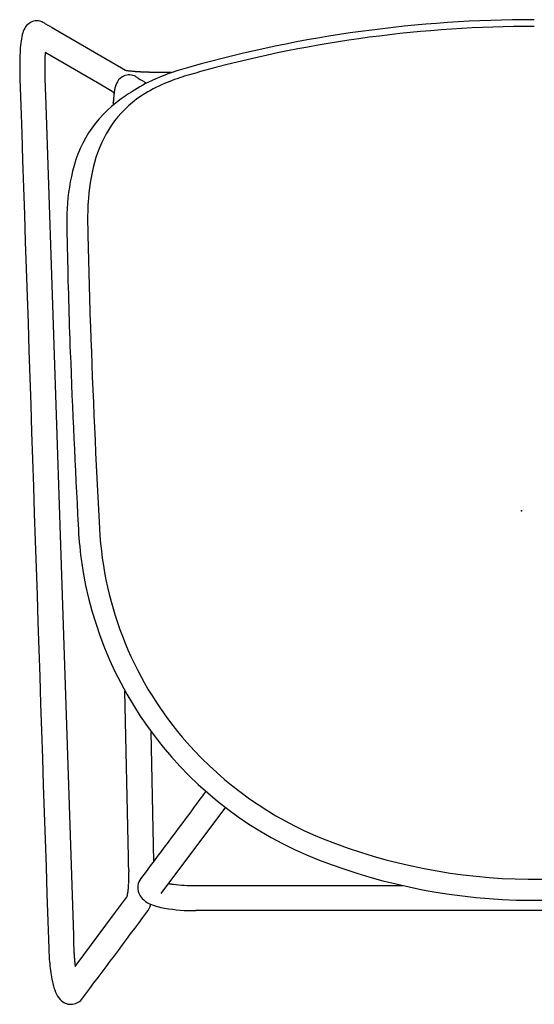
# Model space of a CAD drawing. Units: inches. Extents: x -841 to 712, y -293 to 452.
# Drawn here: x -370 to -360, y 272 to 291 of the extents above; entities that cross this region are included whole.
import ezdxf

# ---------------------------------------------------------------- set-up
doc = ezdxf.new("R2010")
doc.units = ezdxf.units.IN
doc.header["$MEASUREMENT"] = 0
doc.layers.add('SEAT', color=5, linetype='Continuous')

# ---------------------------------------------------------------- blocks, each defined once
blk = doc.blocks.new('3AAS38H01_0P')
at = {"layer": 'SEAT'}
for p, q in [((7.669, 8.985), (-8.018, 8.465)), ((8.002, 8.996), (7.669, 8.985)), ((8.025, 8.997), (8.002, 8.996)), ((8.143, 9.001), (8.025, 8.997)), ((8.059, 7.966), (8.659, 8.997)), ((8.18, 9.002), (8.143, 9.001)), ((8.188, 9.002), (8.18, 9.002)), ((8.195, 9.002), (8.188, 9.002)), ((8.202, 9.003), (8.195, 9.002)), ((8.225, 9.003), (8.218, 9.003)), ((8.218, 9.003), (8.218, 9.003)), ((8.225, 9.003), (8.225, 9.003)), ((8.232, 9.004), (8.232, 9.004)), ((8.24, 9.004), (8.239, 9.004)), ((8.239, 9.004), (8.239, 9.004)), ((8.248, 9.004), (8.247, 9.004)), ((8.247, 9.004), (8.247, 9.004)), ((8.255, 9.004), (8.254, 9.004)), ((8.254, 9.004), (8.254, 9.004)), ((8.27, 9.004), (8.27, 9.004)), ((8.292, 9.005), (8.291, 9.005)), ((8.291, 9.005), (8.291, 9.005)), ((8.307, 9.005), (8.306, 9.005)), ((8.306, 9.005), (8.306, 9.005)), ((8.321, 9.005), (8.321, 9.005)), ((8.321, 9.005), (8.321, 9.005)), ((8.328, 9.005), (8.328, 9.005)), ((8.35, 9.006), (8.35, 9.006)), ((8.443, 9.005), (8.443, 9.005)), ((8.458, 9.005), (8.458, 9.005)), ((8.465, 9.005), (8.464, 9.005)), ((8.464, 9.005), (8.464, 9.005)), ((8.471, 9.005), (8.471, 9.005)), ((8.499, 9.004), (8.499, 9.004)), ((8.527, 9.004), (8.526, 9.004)), ((8.526, 9.004), (8.526, 9.004)), ((8.553, 9.003), (8.552, 9.003)), ((8.552, 9.003), (8.552, 9.003)), ((8.56, 9.003), (8.559, 9.003)), ((8.559, 9.003), (8.559, 9.003)), ((8.566, 9.003), (8.566, 9.003)), ((8.566, 9.003), (8.566, 9.003)), ((8.573, 9.002), (8.572, 9.002)), ((8.572, 9.002), (8.572, 9.002)), ((8.579, 9.002), (8.579, 9.002)), ((8.579, 9.002), (8.579, 9.002)), ((8.585, 9.002), (8.585, 9.002)), ((8.592, 9.001), (8.591, 9.001)), ((8.591, 9.001), (8.591, 9.001)), ((8.653, 8.998), (8.653, 8.998)), ((8.659, 8.998), (8.659, 8.998)), ((9.208, 9.001), (9.13, 8.867)), ((9.213, 9.01), (9.213, 9.01)), ((9.224, 9.03), (9.224, 9.03)), ((9.224, 9.029), (9.224, 9.029)), ((9.224, 9.029), (9.224, 9.029)), ((9.224, 9.029), (9.224, 9.029)), ((9.225, 9.032), (9.225, 9.032)), ((9.225, 9.032), (9.225, 9.032)), ((9.225, 9.031), (9.225, 9.031)), ((9.226, 9.033), (9.226, 9.033)), ((9.226, 9.033), (9.226, 9.033)), ((9.227, 9.035), (9.227, 9.035)), ((9.227, 9.035), (9.227, 9.035)), ((9.227, 9.034), (9.227, 9.034)), ((9.227, 9.034), (9.227, 9.034)), ((9.228, 9.036), (9.228, 9.036)), ((9.228, 9.036), (9.228, 9.036)), ((9.23, 9.04), (9.23, 9.04)), ((9.23, 9.04), (9.23, 9.04)), ((9.232, 9.045), (9.232, 9.045)), ((9.232, 9.045), (9.232, 9.045)), ((9.238, 9.058), (9.238, 9.058)), ((9.24, 9.062), (9.24, 9.062)), ((9.091, 8.801), (8.324, 7.482)), ((9.13, 8.867), (9.091, 8.801)), ((-8.601, 8.43), (-8.553, 8.395)), ((-8.589, 8.432), (-8.589, 8.432)), ((-8.582, 8.433), (-8.584, 8.433)), ((-8.584, 8.433), (-8.584, 8.433)), ((-8.575, 8.434), (-8.577, 8.433)), ((-8.577, 8.433), (-8.577, 8.433)), ((-8.569, 8.434), (-8.57, 8.434)), ((-8.57, 8.434), (-8.57, 8.434)), ((-8.563, 8.435), (-8.563, 8.435)), ((-8.553, 8.395), (-7.653, 7.723)), ((-8.548, 8.437), (-8.55, 8.436)), ((-8.55, 8.436), (-8.55, 8.436)), ((-8.542, 8.437), (-8.543, 8.437)), ((-8.543, 8.437), (-8.543, 8.437)), ((-8.535, 8.438), (-8.535, 8.438)), ((-8.528, 8.439), (-8.53, 8.439)), ((-8.53, 8.439), (-8.53, 8.439)), ((-8.521, 8.44), (-8.523, 8.439)), ((-8.523, 8.439), (-8.523, 8.439)), ((-8.514, 8.44), (-8.514, 8.44)), ((-8.507, 8.441), (-8.509, 8.441)), ((-8.509, 8.441), (-8.509, 8.441)), ((-8.5, 8.442), (-8.502, 8.441)), ((-8.502, 8.441), (-8.502, 8.441)), ((-8.486, 8.443), (-8.486, 8.443)), ((-8.458, 8.445), (-8.46, 8.445)), ((-8.46, 8.445), (-8.46, 8.445)), ((-8.451, 8.446), (-8.452, 8.446)), ((-8.452, 8.446), (-8.452, 8.446)), ((-8.422, 8.448), (-8.424, 8.448)), ((-8.424, 8.448), (-8.424, 8.448)), ((-8.415, 8.449), (-8.416, 8.449)), ((-8.416, 8.449), (-8.416, 8.449)), ((-8.407, 8.449), (-8.409, 8.449)), ((-8.409, 8.449), (-8.409, 8.449)), ((-8.386, 8.451), (-8.386, 8.451)), ((-8.378, 8.451), (-8.38, 8.451)), ((-8.38, 8.451), (-8.38, 8.451)), ((-8.364, 8.452), (-8.364, 8.452)), ((-8.356, 8.453), (-8.358, 8.453)), ((-8.358, 8.453), (-8.358, 8.453)), ((-8.342, 8.453), (-8.342, 8.453)), ((-8.32, 8.455), (-8.321, 8.455)), ((-8.321, 8.455), (-8.321, 8.455)), ((-8.314, 8.455), (-8.314, 8.455)), ((-8.297, 8.456), (-8.299, 8.456)), ((-8.299, 8.456), (-8.299, 8.456)), ((-8.283, 8.456), (-8.283, 8.456)), ((-8.196, 8.459), (-8.264, 8.457)), ((-8.264, 8.457), (-8.264, 8.457)), ((-8.174, 8.46), (-8.196, 8.459)), ((-8.018, 8.465), (-8.174, 8.46)), ((7.924, 7.734), (8.059, 7.966)), ((-7.653, 7.723), (-7.301, 7.46)), ((7.667, 7.713), (7.668, 7.713)), ((7.668, 7.713), (7.668, 7.713)), ((7.704, 7.711), (7.704, 7.711)), ((7.716, 7.711), (7.719, 7.711)), ((7.719, 7.711), (7.719, 7.711)), ((7.742, 7.709), (7.745, 7.709)), ((7.745, 7.709), (7.745, 7.709)), ((7.754, 7.709), (7.754, 7.709)), ((7.762, 7.708), (7.762, 7.708)), ((7.773, 7.708), (7.773, 7.708)), ((7.776, 7.707), (7.776, 7.707)), ((7.779, 7.707), (7.779, 7.707)), ((7.781, 7.707), (7.781, 7.707)), ((7.798, 7.706), (7.798, 7.706)), ((7.8, 7.706), (7.8, 7.706)), ((7.803, 7.705), (7.803, 7.705)), ((7.806, 7.705), (7.806, 7.705)), ((7.808, 7.705), (7.808, 7.705)), ((7.819, 7.704), (7.819, 7.704)), ((7.821, 7.704), (7.821, 7.704)), ((7.829, 7.703), (7.829, 7.703)), ((7.832, 7.703), (7.832, 7.703)), ((7.834, 7.703), (7.834, 7.703)), ((7.837, 7.702), (7.837, 7.702)), ((7.842, 7.702), (7.842, 7.702)), ((7.845, 7.702), (7.845, 7.702)), ((7.847, 7.701), (7.847, 7.701)), ((7.86, 7.7), (7.86, 7.7)), ((7.879, 7.698), (7.879, 7.698)), ((7.886, 7.697), (7.886, 7.697)), ((7.889, 7.697), (7.889, 7.697)), ((7.898, 7.695), (7.898, 7.695)), ((7.9, 7.695), (7.9, 7.695)), ((7.902, 7.695), (7.902, 7.695)), ((7.902, 7.695), (7.902, 7.695)), ((7.903, 7.697), (7.903, 7.697)), ((7.903, 7.697), (7.903, 7.697)), ((7.904, 7.7), (7.904, 7.7)), ((7.904, 7.699), (7.904, 7.699)), ((7.905, 7.7), (7.905, 7.7)), ((7.905, 7.694), (7.905, 7.694)), ((7.907, 7.704), (7.907, 7.705)), ((7.907, 7.705), (7.907, 7.705)), ((7.909, 7.694), (7.909, 7.694)), ((7.911, 7.712), (7.912, 7.714)), ((7.912, 7.714), (7.918, 7.724)), ((7.918, 7.724), (7.919, 7.725)), ((7.919, 7.725), (7.923, 7.733)), ((7.921, 7.692), (7.921, 7.692)), ((7.923, 7.733), (7.924, 7.734)), ((7.925, 7.691), (7.925, 7.691)), ((7.927, 7.691), (7.927, 7.691)), ((7.93, 7.691), (7.93, 7.691)), ((7.94, 7.689), (7.94, 7.689)), ((7.949, 7.687), (7.949, 7.687)), ((7.952, 7.687), (7.952, 7.687)), ((7.96, 7.685), (7.96, 7.685)), ((7.975, 7.682), (7.975, 7.682)), ((7.983, 7.68), (7.983, 7.68)), ((7.999, 7.676), (7.999, 7.676)), ((8.002, 7.676), (8.002, 7.676)), ((8.014, 7.672), (8.014, 7.672)), ((8.024, 7.669), (8.024, 7.669)), ((8.026, 7.669), (8.026, 7.669)), ((-7.301, 7.46), (-7.301, 7.46)), ((-7.297, 7.455), (-7.297, 7.455)), ((-7.296, 7.455), (-7.296, 7.455)), ((-7.296, 7.455), (-7.296, 7.455)), ((-7.295, 7.454), (-7.295, 7.454)), ((-7.295, 7.454), (-7.295, 7.454)), ((-7.295, 7.454), (-7.295, 7.454)), ((-7.295, 7.454), (-7.295, 7.454)), ((-7.294, 7.454), (-7.294, 7.454)), ((-7.294, 7.454), (-7.294, 7.454)), ((-7.293, 7.453), (-7.293, 7.453)), ((-7.293, 7.453), (-7.293, 7.453)), ((-7.292, 7.453), (-7.292, 7.453)), ((-7.292, 7.453), (-7.292, 7.453)), ((-7.292, 7.453), (-7.292, 7.453)), ((-7.291, 7.453), (-7.291, 7.453)), ((-7.291, 7.453), (-7.291, 7.453)), ((-7.289, 7.452), (-7.289, 7.452)), ((-7.288, 7.452), (-7.288, 7.452)), ((-7.288, 7.452), (-7.288, 7.452)), ((-7.287, 7.451), (-7.287, 7.451)), ((-7.287, 7.451), (-7.287, 7.451)), ((-7.284, 7.451), (-7.284, 7.451)), ((-7.283, 7.45), (-7.283, 7.45)), ((-7.28, 7.449), (-7.28, 7.449)), ((-7.278, 7.449), (-7.278, 7.449)), ((-7.273, 7.447), (-7.273, 7.447)), ((-7.273, 7.447), (-7.273, 7.447)), ((-7.269, 7.446), (-7.269, 7.446)), ((-7.269, 7.446), (-7.269, 7.446)), ((-7.266, 7.446), (-7.266, 7.446)), ((-7.266, 7.446), (-7.266, 7.446)), ((-7.263, 7.445), (-7.263, 7.445)), ((-7.26, 7.444), (-7.26, 7.444)), ((-7.26, 7.444), (-7.26, 7.444)), ((-7.257, 7.444), (-7.257, 7.444)), ((-7.254, 7.443), (-7.254, 7.443)), ((-7.254, 7.443), (-7.254, 7.443)), ((-7.252, 7.443), (-7.252, 7.443)), ((-7.252, 7.443), (-7.252, 7.443)), ((-7.247, 7.442), (-7.247, 7.442)), ((-7.247, 7.442), (-7.247, 7.442)), ((-7.244, 7.441), (-7.244, 7.441)), ((-7.24, 7.44), (-7.24, 7.44)), ((-7.24, 7.44), (-7.24, 7.44)), ((-7.236, 7.44), (-7.236, 7.44)), ((-7.236, 7.44), (-7.236, 7.44)), ((-6.539, 7.425), (-3.405, 7.49)), ((8.317, 7.44), (8.317, 7.439)), ((8.317, 7.439), (8.317, 7.439)), ((8.318, 7.447), (8.318, 7.447)), ((8.318, 7.446), (8.318, 7.446)), ((8.318, 7.444), (8.318, 7.444)), ((8.318, 7.443), (8.318, 7.443)), ((8.319, 7.453), (8.319, 7.453)), ((8.319, 7.452), (8.319, 7.452)), ((8.319, 7.45), (8.319, 7.45)), ((8.319, 7.449), (8.319, 7.449)), ((8.32, 7.461), (8.32, 7.461)), ((8.32, 7.459), (8.32, 7.459)), ((8.32, 7.458), (8.32, 7.458)), ((8.32, 7.456), (8.32, 7.456)), ((8.32, 7.455), (8.32, 7.455)), ((8.321, 7.467), (8.321, 7.467)), ((8.321, 7.466), (8.321, 7.466)), ((8.321, 7.464), (8.321, 7.464)), ((8.321, 7.464), (8.321, 7.464)), ((8.321, 7.462), (8.321, 7.462)), ((8.322, 7.472), (8.322, 7.472)), ((8.322, 7.471), (8.322, 7.471)), ((8.322, 7.47), (8.322, 7.47)), ((8.322, 7.469), (8.322, 7.469)), ((8.323, 7.478), (8.323, 7.478)), ((8.323, 7.478), (8.323, 7.478)), ((8.323, 7.476), (8.323, 7.476)), ((8.323, 7.476), (8.323, 7.476)), ((8.323, 7.474), (8.323, 7.474)), ((8.323, 7.473), (8.323, 7.473)), ((8.324, 7.483), (8.324, 7.483)), ((8.324, 7.483), (8.324, 7.483)), ((8.324, 7.482), (8.324, 7.482)), ((8.324, 7.48), (8.324, 7.48)), ((8.324, 7.48), (8.324, 7.48)), ((8.325, 7.488), (8.325, 7.488)), ((8.325, 7.488), (8.325, 7.488)), ((8.325, 7.487), (8.325, 7.487)), ((8.325, 7.486), (8.325, 7.486)), ((8.325, 7.485), (8.325, 7.485)), ((8.326, 7.493), (8.326, 7.493)), ((8.326, 7.492), (8.326, 7.492)), ((8.326, 7.492), (8.326, 7.492)), ((8.326, 7.492), (8.326, 7.492)), ((8.326, 7.491), (8.326, 7.491)), ((8.326, 7.491), (8.326, 7.491)), ((8.326, 7.491), (8.326, 7.491)), ((8.326, 7.491), (8.326, 7.491)), ((8.326, 7.49), (8.326, 7.49)), ((8.326, 7.49), (8.326, 7.49)), ((8.326, 7.49), (8.326, 7.49)), ((8.326, 7.49), (8.326, 7.49)), ((8.326, 7.489), (8.326, 7.489)), ((8.327, 7.493), (8.327, 7.493)), ((-7.229, 7.438), (-7.229, 7.438)), ((-7.227, 7.438), (-7.227, 7.438)), ((-7.225, 7.438), (-7.225, 7.438)), ((-7.223, 7.437), (-7.223, 7.437)), ((-7.221, 7.437), (-7.221, 7.437)), ((-7.219, 7.437), (-7.219, 7.437)), ((-7.216, 7.436), (-7.216, 7.436)), ((-7.214, 7.436), (-7.214, 7.436)), ((-7.212, 7.436), (-7.212, 7.436)), ((-7.204, 7.434), (-7.204, 7.434)), ((-7.199, 7.434), (-7.199, 7.434)), ((-7.188, 7.432), (-7.188, 7.432)), ((-7.173, 7.43), (-7.173, 7.43)), ((-7.159, 7.429), (-7.159, 7.429)), ((-7.156, 7.428), (-7.156, 7.428)), ((-7.151, 7.428), (-7.151, 7.428)), ((-7.148, 7.428), (-7.148, 7.428)), ((-7.146, 7.427), (-7.146, 7.427)), ((-7.143, 7.427), (-7.143, 7.427)), ((-7.14, 7.427), (-7.14, 7.427)), ((-7.138, 7.427), (-7.138, 7.427)), ((-7.132, 7.426), (-7.132, 7.426)), ((-7.13, 7.426), (-7.13, 7.426)), ((-7.127, 7.426), (-7.127, 7.426)), ((-7.124, 7.425), (-7.124, 7.425)), ((-7.121, 7.425), (-7.121, 7.425)), ((-7.116, 7.425), (-7.116, 7.425)), ((-7.113, 7.425), (-7.113, 7.425)), ((-7.11, 7.424), (-7.11, 7.424)), ((-7.107, 7.424), (-7.107, 7.424)), ((-7.105, 7.424), (-7.105, 7.424)), ((-7.099, 7.424), (-7.099, 7.424)), ((-7.096, 7.423), (-7.096, 7.423)), ((-7.093, 7.423), (-7.093, 7.423)), ((-7.09, 7.423), (-7.09, 7.423)), ((-7.088, 7.423), (-7.088, 7.423)), ((-7.085, 7.423), (-7.085, 7.423)), ((-7.079, 7.422), (-7.079, 7.422)), ((-7.076, 7.422), (-7.076, 7.422)), ((-7.073, 7.422), (-7.073, 7.422)), ((-7.07, 7.422), (-7.07, 7.422)), ((-7.067, 7.422), (-7.067, 7.422)), ((-7.064, 7.421), (-7.064, 7.421)), ((-7.058, 7.421), (-7.058, 7.421)), ((-7.055, 7.421), (-7.055, 7.421)), ((-7.052, 7.421), (-7.052, 7.421)), ((-7.049, 7.421), (-7.049, 7.421)), ((-7.046, 7.421), (-7.046, 7.421)), ((-7.039, 7.42), (-7.039, 7.42)), ((-7.036, 7.42), (-7.036, 7.42)), ((-7.033, 7.42), (-7.033, 7.42)), ((-7.03, 7.42), (-7.03, 7.42)), ((-7.027, 7.42), (-7.027, 7.42)), ((-7.021, 7.42), (-7.021, 7.42)), ((-7.017, 7.42), (-7.017, 7.42)), ((-7.011, 7.419), (-7.011, 7.419)), ((-7.008, 7.419), (-7.008, 7.419)), ((-6.998, 7.419), (-6.998, 7.419)), ((-6.992, 7.419), (-6.992, 7.419)), ((-6.989, 7.419), (-6.989, 7.419)), ((-6.985, 7.419), (-6.985, 7.419)), ((-6.982, 7.419), (-6.982, 7.419)), ((-6.979, 7.419), (-6.979, 7.419)), ((-6.972, 7.418), (-6.972, 7.418)), ((-6.969, 7.418), (-6.969, 7.418)), ((-6.966, 7.418), (-6.966, 7.418)), ((-6.962, 7.418), (-6.962, 7.418)), ((-6.959, 7.418), (-6.959, 7.418)), ((-6.956, 7.418), (-6.956, 7.418)), ((-6.949, 7.418), (-6.949, 7.418)), ((-6.946, 7.418), (-6.946, 7.418)), ((-6.942, 7.418), (-6.942, 7.418)), ((-6.939, 7.418), (-6.939, 7.418)), ((-6.935, 7.418), (-6.935, 7.418)), ((-6.932, 7.418), (-6.932, 7.418)), ((-6.929, 7.418), (-6.929, 7.418)), ((-6.915, 7.418), (-6.915, 7.418)), ((-6.911, 7.418), (-6.911, 7.418)), ((-6.898, 7.418), (-6.894, 7.418)), ((-6.894, 7.418), (-6.891, 7.418)), ((-6.891, 7.418), (-6.887, 7.418)), ((-6.887, 7.418), (-6.884, 7.418)), ((-6.884, 7.418), (-6.884, 7.418)), ((-6.856, 7.419), (-6.856, 7.419)), ((-6.842, 7.419), (-6.842, 7.419)), ((-6.823, 7.42), (-6.813, 7.42)), ((-6.813, 7.42), (-6.813, 7.42)), ((-6.728, 7.422), (-6.557, 7.425)), ((-6.557, 7.425), (-6.539, 7.425)), ((7.918, 7.363), (7.918, 7.363)), ((8.301, 7.256), (8.3, 7.252)), ((8.302, 7.27), (8.301, 7.268)), ((8.301, 7.268), (8.301, 7.264)), ((8.301, 7.264), (8.301, 7.262)), ((8.301, 7.262), (8.301, 7.258)), ((8.301, 7.258), (8.301, 7.256)), ((8.302, 7.279), (8.302, 7.279)), ((8.302, 7.273), (8.302, 7.27)), ((8.304, 7.297), (8.303, 7.295)), ((8.303, 7.295), (8.303, 7.292)), ((8.303, 7.292), (8.303, 7.29)), ((8.303, 7.29), (8.303, 7.286)), ((8.303, 7.286), (8.303, 7.284)), ((8.303, 7.284), (8.303, 7.284)), ((8.304, 7.306), (8.304, 7.303)), ((8.304, 7.303), (8.304, 7.301)), ((8.304, 7.301), (8.304, 7.297)), ((8.306, 7.332), (8.306, 7.329)), ((8.306, 7.329), (8.306, 7.329)), ((8.31, 7.371), (8.31, 7.371)), ((8.312, 7.39), (8.311, 7.389)), ((8.311, 7.389), (8.311, 7.389)), ((8.311, 7.386), (8.311, 7.384)), ((8.311, 7.384), (8.311, 7.384)), ((8.311, 7.382), (8.311, 7.38)), ((8.311, 7.38), (8.311, 7.38)), ((8.312, 7.399), (8.312, 7.397)), ((8.312, 7.397), (8.312, 7.397)), ((8.312, 7.395), (8.312, 7.393)), ((8.312, 7.393), (8.312, 7.393)), ((8.313, 7.407), (8.313, 7.406)), ((8.313, 7.406), (8.313, 7.406)), ((8.313, 7.403), (8.313, 7.402)), ((8.313, 7.402), (8.313, 7.402)), ((8.314, 7.415), (8.314, 7.414)), ((8.314, 7.414), (8.314, 7.414)), ((8.314, 7.411), (8.314, 7.41)), ((8.314, 7.41), (8.314, 7.41)), ((8.316, 7.426), (8.315, 7.425)), ((8.315, 7.425), (8.315, 7.425)), ((8.315, 7.423), (8.315, 7.421)), ((8.315, 7.421), (8.315, 7.421)), ((8.315, 7.419), (8.315, 7.418)), ((8.315, 7.418), (8.315, 7.418)), ((8.316, 7.43), (8.316, 7.429)), ((8.316, 7.429), (8.316, 7.429)), ((8.317, 7.437), (8.317, 7.436)), ((8.317, 7.436), (8.317, 7.436)), ((8.293, 7.085), (8.292, 7.081)), ((8.292, 7.081), (8.292, 7.081)), ((8.292, 7.072), (8.292, 7.072)), ((8.293, 7.106), (8.293, 7.106)), ((8.293, 7.092), (8.293, 7.088)), ((8.293, 7.088), (8.293, 7.085)), ((8.295, 7.139), (8.294, 7.135)), ((8.294, 7.135), (8.294, 7.132)), ((8.294, 7.132), (8.294, 7.125)), ((8.294, 7.125), (8.294, 7.121)), ((8.294, 7.121), (8.294, 7.119)), ((8.294, 7.119), (8.294, 7.115)), ((8.294, 7.115), (8.294, 7.115)), ((8.295, 7.158), (8.295, 7.154)), ((8.295, 7.154), (8.295, 7.152)), ((8.295, 7.152), (8.295, 7.148)), ((8.295, 7.148), (8.295, 7.145)), ((8.295, 7.145), (8.295, 7.141)), ((8.295, 7.141), (8.295, 7.139)), ((8.297, 7.184), (8.296, 7.18)), ((8.296, 7.18), (8.296, 7.18)), ((8.296, 7.171), (8.296, 7.171)), ((8.298, 7.202), (8.297, 7.198)), ((8.297, 7.198), (8.297, 7.196)), ((8.297, 7.196), (8.297, 7.196)), ((8.298, 7.214), (8.298, 7.211)), ((8.298, 7.211), (8.298, 7.208)), ((8.298, 7.208), (8.298, 7.205)), ((8.298, 7.205), (8.298, 7.202)), ((8.3, 7.239), (8.299, 7.235)), ((8.299, 7.235), (8.299, 7.233)), ((8.299, 7.233), (8.299, 7.233)), ((8.3, 7.252), (8.3, 7.25)), ((8.3, 7.25), (8.3, 7.25)), ((8.3, 7.244), (8.3, 7.241)), ((8.3, 7.241), (8.3, 7.239)), ((-4.162, 7.002), (-6.62, 6.951)), ((8.288, 6.919), (8.288, 6.911)), ((8.288, 6.911), (8.288, 6.908)), ((8.288, 6.908), (8.288, 6.908)), ((8.288, 6.897), (8.288, 6.894)), ((8.288, 6.894), (8.288, 6.886)), ((8.288, 6.886), (8.288, 6.882)), ((8.288, 6.882), (8.288, 6.882)), ((8.289, 6.959), (8.289, 6.959)), ((8.289, 6.947), (8.289, 6.947)), ((8.29, 7.012), (8.29, 7.009)), ((8.29, 7.009), (8.29, 7.009)), ((8.29, 6.988), (8.29, 6.983)), ((8.29, 6.983), (8.29, 6.983)), ((8.291, 7.04), (8.291, 7.037)), ((8.291, 7.037), (8.291, 7.033)), ((8.291, 7.033), (8.291, 7.03)), ((8.291, 7.03), (8.291, 7.026)), ((8.291, 7.026), (8.291, 7.026)), ((-5.593, 5.595), (-7.223, 6.812)), ((8.287, 6.845), (8.287, 6.842)), ((8.287, 6.842), (8.287, 6.838)), ((8.287, 6.838), (8.287, 6.835)), ((8.287, 6.835), (8.287, 6.83)), ((8.287, 6.83), (8.287, 6.827)), ((8.287, 6.827), (8.287, 6.827)), ((8.287, 6.82), (8.287, 6.816)), ((8.287, 6.816), (8.287, 6.813)), ((8.287, 6.813), (8.287, 6.808)), ((8.287, 6.808), (8.287, 6.805)), ((8.287, 6.805), (8.287, 6.805)), ((8.287, 6.786), (8.287, 6.775)), ((8.287, 6.775), (8.287, 6.771)), ((8.287, 6.771), (8.287, 6.761)), ((8.287, 6.761), (8.287, 6.756)), ((8.287, 6.756), (8.287, 6.746)), ((8.287, 6.746), (8.287, 6.742)), ((8.287, 6.742), (8.287, 6.731)), ((8.287, 6.731), (8.287, 6.727)), ((8.287, 6.727), (8.287, 6.716)), ((8.287, 6.716), (8.287, 6.682)), ((8.288, 6.867), (8.288, 6.864)), ((8.288, 6.864), (8.288, 6.86)), ((8.288, 6.86), (8.288, 6.86)), ((-7.05, 6.578), (-7.051, 6.577)), ((-7.049, 6.589), (-7.049, 6.589)), ((-7.044, 6.621), (-7.044, 6.621)), ((-7.043, 6.625), (-7.043, 6.625)), ((-7.042, 6.632), (-7.042, 6.632)), ((-7.041, 6.638), (-7.041, 6.636)), ((-7.041, 6.636), (-7.041, 6.636)), ((-7.04, 6.644), (-7.04, 6.642)), ((-7.04, 6.642), (-7.04, 6.642)), ((-7.039, 6.649), (-7.039, 6.648)), ((-7.039, 6.648), (-7.039, 6.648)), ((-7.036, 6.666), (-7.036, 6.664)), ((-7.036, 6.664), (-7.036, 6.664)), ((-7.035, 6.671), (-7.035, 6.67)), ((-7.035, 6.67), (-7.035, 6.67)), ((8.287, 6.682), (8.287, 6.671)), ((8.287, 6.671), (8.287, 6.61)), ((8.33, 5.942), (8.33, 5.942))]:
    blk.add_line(p, q, dxfattribs=at)
for centre, radius, start, end in [((81549.22, -2460809.826), 2462169.891, 91.897843382, 91.898225797), ((8.379, 4.103), 5.375, 86.9332, 92.2957), ((8.587, 7.532), 1.941, 77.7591, 87.6598), ((8.936, 9.086), 0.348, 38.2054, 79.6513), ((9.004, 9.154), 0.253, 338.6832, 35.6181), ((-8.127, 4.552), 4.38, 91.7452, 96.1321), ((8.644, -5.06), 14.069, 91.737, 91.8), ((8.386, 3.556), 5.449, 91.6142, 91.6838), ((8.355, 4.625), 4.38, 91.5164, 91.6135), ((8.363, 4.312), 4.693, 91.423, 91.504), ((8.381, 3.59), 5.416, 91.3437, 91.4142), ((8.397, 2.933), 6.073, 91.1978, 91.3371), ((8.395, 3.037), 5.969, 90.9923, 91.1983), ((8.39, 3.299), 5.707, 90.8444, 90.9851), ((8.389, 3.387), 5.619, 90.6948, 90.837), ((8.388, 3.411), 5.594, 90.6197, 90.687), ((8.388, 3.426), 5.58, 90.3948, 90.6197), ((8.387, 3.671), 5.334, 89.3999, 90.4017), ((8.39, 4.009), 4.996, 89.2221, 89.3915), ((8.391, 4.088), 4.918, 89.1488, 89.2218), ((8.392, 4.145), 4.861, 89.0667, 89.1403), ((8.394, 4.29), 4.716, 88.724, 89.0681), ((8.399, 4.478), 4.528, 88.389, 88.7236), ((8.404, 4.682), 4.324, 88.0361, 88.3799), ((8.409, 4.836), 4.17, 87.9443, 88.0246), ((8.412, 4.896), 4.11, 87.853, 87.934), ((8.415, 4.977), 4.028, 87.7604, 87.8425), ((8.418, 5.056), 3.95, 87.6665, 87.7496), ((8.421, 5.143), 3.863, 87.571, 87.6554), ((8.424, 5.213), 3.792, 87.4742, 87.5711), ((8.44, 5.56), 3.445, 86.4586, 87.4763), ((8.458, 5.846), 3.158, 86.3364, 86.4458), ((1.698, 13.342), 8.674, 329.9666, 330.0375), ((2.935, 12.63), 7.247, 330.0345, 330.2033), ((8.974, 9.171), 0.287, 330.479, 330.6684), ((8.957, 9.181), 0.308, 330.3602, 330.478), ((8.929, 9.197), 0.34, 330.2586, 330.3594), ((8.993, 9.161), 0.266, 330.9645, 331.2928), ((8.996, 9.159), 0.263, 330.9027, 330.9661), ((8.983, 9.166), 0.277, 330.67, 330.9022), ((8.995, 9.16), 0.263, 331.3125, 331.5543), ((9.001, 9.156), 0.257, 331.8447, 332.1035), ((8.998, 9.158), 0.26, 331.5738, 331.8243), ((9.004, 9.155), 0.253, 332.1222, 332.9691), ((9.007, 9.153), 0.25, 332.99, 334.3733), ((9.01, 9.152), 0.247, 334.3949, 337.6978), ((9.01, 9.152), 0.246, 337.7016, 338.5619), ((-8.924, 8.38), 0.452, 110.9903, 132.2522), ((-8.675, 7.766), 1.115, 103.0369, 111.6561), ((-8.32, 6.211), 2.709, 95.8418, 102.934), ((-9.046, 8.513), 0.272, 132.027, 229.4523), ((7.106, -100.523), 109.124, 91.12861, 92.15717), ((5.439, -9.168), 17.755, 89.4489, 91.5561), ((5.544, 4.933), 3.653, 76.1561, 88.958), ((-8.221, 5.455), 3, 97.0303, 97.2725), ((-8.21, 5.362), 3.093, 96.9374, 97.0312), ((-8.203, 5.306), 3.15, 96.8156, 96.9081), ((-8.197, 5.257), 3.199, 96.6949, 96.7864), ((-8.196, 5.243), 3.213, 96.5743, 96.6659), ((-8.196, 5.25), 3.206, 96.3316, 96.5746), ((-8.197, 5.255), 3.201, 96.2085, 96.3017), ((-8.184, 5.135), 3.321, 96.0586, 96.178), ((-8.17, 4.998), 3.459, 95.9739, 96.0585), ((-8.152, 4.826), 3.632, 95.8644, 95.9453), ((-8.161, 4.922), 3.536, 95.7243, 95.8361), ((-8.182, 5.125), 3.332, 95.6324, 95.7245), ((-8.181, 5.114), 3.343, 95.5124, 95.6054), ((-8.149, 4.782), 3.676, 95.2624, 95.4835), ((-8.152, 4.815), 3.644, 94.8474, 95.2664), ((-8.141, 4.692), 3.767, 94.7383, 94.8204), ((-8.135, 4.622), 3.837, 94.3084, 94.712), ((-8.131, 4.566), 3.893, 94.2016, 94.2822), ((-8.129, 4.54), 3.919, 94.0953, 94.1757), ((-8.125, 4.481), 3.978, 93.7544, 94.0693), ((-8.125, 4.474), 3.986, 93.6753, 93.7548), ((-8.123, 4.454), 4.006, 93.4385, 93.6489), ((-8.116, 4.33), 4.13, 93.3635, 93.4393), ((-8.118, 4.375), 4.084, 93.1323, 93.3381), ((-8.116, 4.325), 4.135, 92.8484, 93.1301), ((-8.117, 4.348), 4.112, 92.7468, 92.824), ((-8.122, 4.45), 4.01, 92.5351, 92.7466), ((-8.078, 3.458), 5.002, 92.3404, 92.509), ((-8.189, 6.174), 2.284, 91.8805, 92.3503), ((0.129, 0.049), 8.335, 92.6956, 97.1841), ((11.223, -207.28), 215.96, 92.18239, 93.04861), ((5.883, 6.204), 2.338, 32.7524, 76.7806), ((311.157, 435.131), 533.688, 233.10764, 233.32818), ((0.065, 1.247), 7.139, 97.8702, 160.7572), ((7.883, -118.58), 126.799, 91.12734, 91.98966), ((5.506, 2.911), 5.285, 85.632, 91.2716), ((11.186, -205.394), 213.676, 92.06652, 93.08996), ((5.672, 4.787), 3.402, 72.8725, 86.0166), ((6.012, 5.874), 2.263, 53.2306, 72.9892), ((0.011, 1.359), 6.621, 92.9691, 131.504), ((6.086, 6.017), 2.104, 31.2662, 52.5181), ((7.551, 4.208), 3.507, 87.505, 88.1005), ((7.562, 4.459), 3.255, 87.2912, 87.5003), ((7.574, 4.703), 3.011, 86.7955, 87.2388), ((7.582, 4.852), 2.862, 86.5648, 86.7384), ((7.588, 4.947), 2.767, 86.3913, 86.5646), ((7.596, 5.081), 2.632, 86.1483, 86.3919), ((7.599, 5.127), 2.587, 86.0835, 86.1462), ((7.607, 5.243), 2.47, 86.0203, 86.0828), ((7.609, 5.272), 2.441, 85.9543, 86.0208), ((7.614, 5.334), 2.379, 85.5613, 85.9561), ((7.62, 5.411), 2.301, 85.4979, 85.5603), ((7.618, 5.386), 2.326, 85.4272, 85.4979), ((7.621, 5.432), 2.281, 85.3648, 85.427), ((7.624, 5.459), 2.253, 85.2922, 85.365), ((7.63, 5.543), 2.17, 85.0155, 85.2938), ((7.642, 5.671), 2.041, 84.9445, 85.0144), ((7.646, 5.717), 1.994, 84.719, 84.946), ((7.651, 5.779), 1.932, 84.6437, 84.7183), ((7.653, 5.794), 1.918, 84.5647, 84.6437), ((7.655, 5.819), 1.892, 84.4888, 84.5646), ((7.658, 5.851), 1.86, 84.3324, 84.4892), ((7.656, 5.833), 1.878, 84.2512, 84.3315), ((7.662, 5.891), 1.82, 84.1746, 84.2508), ((7.668, 5.945), 1.765, 83.7665, 84.177), ((7.687, 6.122), 1.587, 83.0651, 83.772), ((7.703, 6.252), 1.457, 82.7809, 83.0577), ((7.708, 6.295), 1.413, 82.6761, 82.7801), ((7.714, 6.335), 1.373, 82.2816, 82.6769), ((7.722, 6.401), 1.306, 82.1876, 82.2801), ((7.716, 6.354), 1.354, 82.125, 82.187), ((8.214, 7.522), 0.357, 150.7187, 151.1226), ((7.725, 6.421), 1.286, 81.9825, 82.1244), ((8.239, 7.509), 0.385, 150.4154, 150.7015), ((8.27, 7.491), 0.421, 150.2589, 150.4162), ((8.301, 7.473), 0.456, 150.1732, 150.2596), ((8.868, 7.146), 1.112, 149.8895, 150.1127), ((7.73, 6.451), 1.255, 81.7722, 81.9834), ((11.216, 5.785), 3.825, 149.7569, 149.8703), ((7.741, 6.529), 1.177, 81.2054, 81.7758), ((7.751, 6.594), 1.111, 80.9683, 81.2019), ((7.754, 6.612), 1.093, 80.8626, 80.9677), ((7.758, 6.639), 1.066, 80.7287, 80.8628), ((7.765, 6.682), 1.022, 80.1213, 80.7326), ((7.778, 6.757), 0.946, 79.5867, 80.1202), ((7.784, 6.791), 0.911, 79.4318, 79.5827), ((7.792, 6.834), 0.868, 78.8584, 79.4334), ((7.807, 6.906), 0.795, 77.8007, 78.8643), ((7.823, 6.981), 0.717, 77.1133, 77.7915), ((7.838, 7.047), 0.65, 75.6379, 77.1286), ((7.856, 7.117), 0.578, 75.3739, 75.6303), ((7.859, 7.127), 0.567, 74.1041, 75.3897), ((7.873, 7.179), 0.513, 72.9634, 74.0989), ((7.88, 7.202), 0.489, 72.6408, 72.9595), ((7.884, 7.213), 0.477, 71.603, 72.6413), ((7.922, 7.319), 0.365, 59.7306, 71.9694), ((7.972, 7.404), 0.266, 23.9365, 59.9226), ((-1.321, 15.545), 10.056, 233.5126, 233.5771), ((-7.284, 7.484), 0.032, 246.3565, 247.8384), ((-7.276, 7.503), 0.0523, 247.7164, 248.2233), ((-7.274, 7.51), 0.0597, 248.2173, 248.51), ((-7.271, 7.517), 0.0674, 248.5117, 248.876), ((-7.268, 7.524), 0.0743, 248.8747, 249.1611), ((-7.264, 7.534), 0.0855, 249.1977, 249.4762), ((-7.258, 7.552), 0.104, 249.5235, 250.2461), ((-7.251, 7.571), 0.125, 250.2673, 250.6707), ((-7.248, 7.58), 0.135, 250.7, 250.8265), ((-7.246, 7.584), 0.139, 250.8264, 250.9532), ((-7.242, 7.597), 0.153, 250.9946, 251.7997), ((-7.234, 7.621), 0.178, 251.7934, 252.3283), ((-7.228, 7.639), 0.197, 252.352, 252.5838), ((-7.22, 7.666), 0.224, 252.62, 253.3374), ((-7.212, 7.69), 0.25, 253.3288, 253.5902), ((-7.206, 7.712), 0.273, 253.5963, 254.2897), ((-7.2, 7.735), 0.296, 254.286, 254.7162), ((-7.19, 7.768), 0.331, 254.7254, 255.5942), ((-7.175, 7.829), 0.394, 255.6072, 256.1916), ((-7.164, 7.873), 0.439, 256.2015, 256.5655), ((-7.158, 7.898), 0.465, 256.5813, 256.9347), ((-7.158, 7.899), 0.465, 256.934, 257.3098), ((-7.153, 7.919), 0.487, 257.3298, 257.6818), ((-7.145, 7.955), 0.523, 257.6832, 258.0412), ((-7.136, 8), 0.569, 258.0527, 258.2094), ((-7.123, 8.061), 0.631, 258.2256, 258.6913), ((-7.115, 8.102), 0.673, 258.698, 258.9948), ((-7.116, 8.095), 0.666, 258.9938, 259.3068), ((-7.115, 8.103), 0.674, 259.3218, 259.6214), ((-7.103, 8.166), 0.738, 259.6446, 260.2449), ((4.717, 5.388), 3.76, 33.399, 33.6009), ((6.04, 6.258), 2.178, 32.4111, 33.4569), ((7.986, 7.412), 0.251, 329.9864, 23.4993), ((9.463, 7.285), 1.156, 172.1803, 172.2881), ((9.522, 7.277), 1.215, 172.3461, 172.4511), ((9.338, 7.303), 1.03, 171.8323, 171.9477), ((9.367, 7.299), 1.059, 171.9474, 172.0087), ((9.398, 7.294), 1.09, 172.009, 172.1207), ((9.418, 7.292), 1.11, 172.1202, 172.1802), ((9.222, 7.32), 0.913, 171.4613, 171.5849), ((9.244, 7.316), 0.935, 171.5845, 171.6497), ((9.278, 7.311), 0.969, 171.6498, 171.7693), ((9.306, 7.307), 0.998, 171.769, 171.832), ((9.081, 7.341), 0.77, 170.9922, 171.0635), ((9.11, 7.337), 0.8, 171.064, 171.1969), ((9.136, 7.333), 0.825, 171.1966, 171.2658), ((9.164, 7.328), 0.854, 171.266, 171.3944), ((9.192, 7.324), 0.882, 171.394, 171.4609), ((8.953, 7.362), 0.64, 170.4104, 170.5604), ((8.977, 7.358), 0.665, 170.5598, 170.6361), ((9.005, 7.354), 0.693, 170.6367, 170.7804), ((9.029, 7.35), 0.717, 170.78, 170.8539), ((9.055, 7.345), 0.744, 170.8542, 170.9926), ((8.856, 7.379), 0.542, 169.9298, 170.0933), ((8.879, 7.375), 0.565, 170.0926, 170.1745), ((8.905, 7.37), 0.591, 170.1751, 170.3313), ((8.928, 7.366), 0.614, 170.3308, 170.41), ((8.723, 7.403), 0.407, 169.1278, 169.3152), ((8.744, 7.399), 0.427, 169.3144, 169.4062), ((8.766, 7.395), 0.451, 169.4072, 169.5858), ((8.787, 7.391), 0.472, 169.5851, 169.6734), ((8.811, 7.387), 0.496, 169.6743, 169.8448), ((8.833, 7.383), 0.518, 169.8442, 169.9293), ((8.603, 7.427), 0.284, 168.1018, 168.5333), ((8.647, 7.418), 0.329, 168.5814, 168.7644), ((8.677, 7.412), 0.359, 168.7657, 169.0333), ((8.701, 7.407), 0.385, 169.0312, 169.1268), ((8.491, 7.451), 0.169, 166.9423, 167.3932), ((8.514, 7.446), 0.193, 167.3866, 167.5076), ((8.531, 7.442), 0.211, 167.5094, 167.7519), ((8.549, 7.438), 0.229, 167.7505, 167.8652), ((8.566, 7.435), 0.246, 167.8668, 168.097), ((8.336, 7.49), 0.0101, 163.872, 164.5302), ((8.356, 7.484), 0.0305, 164.5139, 165.4249), ((8.387, 7.476), 0.0629, 165.3571, 165.622), ((8.336, 7.489), 0.00974, 165.5473, 165.7235), ((8.405, 7.472), 0.0813, 165.6602, 165.9759), ((8.385, 7.477), 0.0603, 165.9577, 166.0724), ((8.423, 7.467), 0.1, 166.0603, 166.3065), ((8.418, 7.468), 0.0943, 166.3036, 166.3903), ((8.437, 7.464), 0.114, 166.3869, 166.5261), ((8.445, 7.462), 0.122, 166.5256, 166.5993), ((8.451, 7.46), 0.128, 166.5992, 166.7352), ((8.469, 7.456), 0.147, 166.736, 166.8024), ((8.465, 7.457), 0.143, 166.8038, 166.9362), ((-7.092, 8.233), 0.807, 260.2363, 260.3647), ((-7.086, 8.265), 0.839, 260.3654, 260.5158), ((-7.084, 8.281), 0.855, 260.5153, 260.6412), ((-7.079, 8.309), 0.883, 260.6417, 260.786), ((-7.077, 8.323), 0.898, 260.7856, 260.9095), ((-7.073, 8.347), 0.922, 260.9098, 261.0494), ((-7.071, 8.359), 0.935, 261.0491, 261.1714), ((-7.068, 8.378), 0.954, 261.1716, 261.308), ((-7.064, 8.408), 0.984, 261.3097, 261.819), ((-7.058, 8.445), 1.021, 261.818, 262.0694), ((-7.046, 8.534), 1.111, 262.0747, 262.6627), ((-7.03, 8.654), 1.232, 262.6619, 263.3324), ((-7.016, 8.775), 1.354, 263.3341, 263.9692), ((-7.006, 8.868), 1.447, 263.9628, 264.0707), ((-7.004, 8.894), 1.473, 264.0705, 264.2713), ((-7.003, 8.899), 1.478, 264.2713, 264.3657), ((-7.003, 8.899), 1.479, 264.3659, 264.4732), ((-7.001, 8.924), 1.504, 264.4729, 264.5677), ((-7, 8.931), 1.511, 264.568, 264.6729), ((-6.996, 8.975), 1.555, 264.6724, 264.7669), ((-6.989, 9.048), 1.628, 264.7689, 264.9589), ((-6.981, 9.137), 1.717, 264.9588, 265.0504), ((-6.98, 9.156), 1.737, 265.0504, 265.1395), ((-6.978, 9.182), 1.763, 265.1388, 265.2291), ((-6.975, 9.21), 1.79, 265.2295, 265.3159), ((-6.979, 9.17), 1.75, 265.3148, 265.495), ((-6.98, 9.155), 1.735, 265.4947, 265.5916), ((-6.981, 9.136), 1.717, 265.5921, 265.6798), ((-6.98, 9.15), 1.731, 265.6797, 265.7782), ((-6.977, 9.19), 1.77, 265.7782, 265.8644), ((-6.971, 9.272), 1.852, 265.866, 266.0433), ((-6.962, 9.399), 1.98, 266.0435, 266.1282), ((-6.96, 9.441), 2.022, 266.1277, 266.209), ((-6.955, 9.514), 2.096, 266.2095, 266.2889), ((-6.954, 9.526), 2.108, 266.2894, 266.3687), ((-6.955, 9.517), 2.098, 266.3683, 266.4485), ((-6.955, 9.505), 2.087, 266.4487, 266.6114), ((-6.96, 9.419), 2, 266.6125, 266.6934), ((-6.96, 9.433), 2.014, 266.693, 266.7817), ((-6.96, 9.427), 2.009, 266.7821, 266.8619), ((-6.958, 9.46), 2.041, 266.8618, 266.9505), ((-6.955, 9.524), 2.105, 266.9505, 267.0277), ((-6.949, 9.645), 2.226, 267.0292, 267.1858), ((-6.943, 9.753), 2.335, 267.1858, 267.2618), ((-6.943, 9.767), 2.348, 267.2615, 267.3354), ((-6.941, 9.809), 2.391, 267.3358, 267.4096), ((-6.942, 9.783), 2.365, 267.4095, 267.4839), ((-6.943, 9.748), 2.33, 267.4829, 267.6343), ((-6.943, 9.746), 2.328, 267.6344, 267.7122), ((-6.944, 9.742), 2.323, 267.7127, 267.7873), ((-6.942, 9.788), 2.37, 267.7871, 267.8651), ((-6.941, 9.809), 2.391, 267.8653, 267.9375), ((-6.938, 9.901), 2.483, 267.9379, 268.0832), ((-6.935, 9.985), 2.567, 268.083, 268.1565), ((-6.935, 9.969), 2.55, 268.1562, 268.2988), ((-6.935, 9.98), 2.562, 268.2987, 268.3683), ((-6.935, 9.985), 2.566, 268.3687, 268.5848), ((-6.933, 10.078), 2.66, 268.5848, 268.7241), ((-6.931, 10.167), 2.749, 268.7233, 268.7918), ((-6.93, 10.219), 2.801, 268.7914, 268.8576), ((-6.929, 10.253), 2.835, 268.8578, 268.9244), ((-6.929, 10.234), 2.816, 268.9241, 268.9909), ((-6.929, 10.232), 2.814, 268.991, 269.1257), ((-6.93, 10.15), 2.732, 269.1264, 269.1936), ((-6.93, 10.199), 2.781, 269.1937, 269.2642), ((-6.93, 10.169), 2.75, 269.2645, 269.3314), ((-6.93, 10.198), 2.78, 269.3314, 269.402), ((-6.929, 10.279), 2.861, 269.4018, 269.4672), ((-6.928, 10.393), 2.975, 269.4682, 269.598), ((-6.927, 10.502), 3.084, 269.598, 269.6602), ((-6.927, 10.536), 3.117, 269.66, 269.7227), ((-6.927, 10.592), 3.174, 269.7229, 269.7831), ((-6.927, 10.605), 3.186, 269.7833, 269.8451), ((-6.927, 10.591), 3.173, 269.8448, 269.9055), ((-6.927, 10.559), 3.141, 269.9056, 269.968), ((-6.927, 10.293), 2.875, 269.9647, 270.2356), ((-6.926, 10.108), 2.69, 270.2373, 270.3129), ((-6.927, 10.229), 2.811, 270.3178, 270.5995), ((-6.97, 13.482), 6.064, 270.8119, 271.0757), ((-7.033, 16.951), 9.533, 271.0662, 271.1508), ((-7.146, 22.578), 15.162, 271.1513, 271.2219), ((-5.595, -48.005), 55.438, 91.1707, 91.2589), ((12.74, 10.528), 5.767, 212.547, 213.2807), ((5.23, 5.621), 3.203, 24.2395, 32.9409), ((6.479, 8.307), 2.003, 327.7823, 329.3759), ((12.578, 6.988), 4.286, 176.0337, 176.1084), ((12.648, 6.983), 4.356, 176.1084, 176.1825), ((11.907, 7.037), 3.613, 175.369, 175.7321), ((11.213, 7.095), 2.916, 174.5508, 175.3242), ((10.765, 7.137), 2.466, 174.3349, 174.5349), ((10.54, 7.159), 2.241, 174.1129, 174.1849), ((10.629, 7.15), 2.33, 174.2248, 174.295), ((10.281, 7.186), 1.98, 173.7602, 173.838), ((10.366, 7.177), 2.066, 173.8808, 173.9565), ((10.449, 7.168), 2.149, 173.9983, 174.0722), ((10.117, 7.205), 1.815, 173.5093, 173.5915), ((10.2, 7.195), 1.898, 173.6365, 173.7163), ((9.957, 7.223), 1.654, 173.2442, 173.3312), ((10.038, 7.214), 1.735, 173.3787, 173.4631), ((9.803, 7.241), 1.499, 172.9631, 173.0555), ((9.881, 7.232), 1.577, 173.1057, 173.1953), ((9.619, 7.265), 1.313, 172.5089, 172.7643), ((9.73, 7.251), 1.425, 172.816, 172.9113), ((-7.305, 7.426), 0.443, 232.0792, 253.7756), ((-6.987, 6.83), 0.473, 134.2804, 155.7719), ((-7.105, 6.94), 0.312, 111.1998, 132.9568), ((-7.115, 6.963), 0.287, 52.3349, 110.9117), ((-641.996, -844.498), 1062.388, 53.242706, 53.290197), ((5.512, 5.651), 2.784, 21.9432, 31.5788), ((71.123, -31.432), 73.878, 148.43699, 148.57526), ((16.267, 6.804), 7.98, 178.0766, 178.3054), ((16.232, 6.805), 7.944, 178.0084, 178.0768), ((15.385, 6.836), 7.097, 177.7487, 177.8227), ((15.655, 6.826), 7.367, 177.8231, 177.928), ((14.583, 6.872), 6.294, 177.2755, 177.3923), ((14.327, 6.884), 6.038, 177.1928, 177.275), ((14.327, 6.884), 6.038, 177.0361, 177.1545), ((13.606, 6.923), 5.315, 176.6634, 176.8591), ((13.308, 6.941), 5.017, 176.4604, 176.5272), ((-6.257, 6.527), 1.264, 156.8363, 170.2427), ((4.01, 5.113), 4.524, 14.5189, 23.76), ((17.619, 6.77), 9.332, 178.9087, 179.0816), ((17.86, 6.766), 9.573, 179.1476, 179.2182), ((17.538, 6.77), 9.251, 179.3046, 179.3959), ((17.265, 6.777), 8.978, 178.6814, 178.8362), ((17.48, 6.772), 9.193, 178.8359, 178.9084), ((16.869, 6.786), 8.582, 178.4013, 178.4951), ((17.018, 6.782), 8.731, 178.513, 178.6527), ((-4.419, 6.204), 3.129, 170.1214, 180.9548), ((19.418, 6.75), 11.131, 179.4353, 179.5108), ((14.861, 6.786), 6.574, 179.6362, 179.7006), ((25.469, 6.747), 17.182, 179.8074, 179.8716), ((-4.186, 6.195), 2.89, 172.4035, 180.4634), ((-5.067, 6.296), 2.003, 171.6061, 171.9163), ((-5.195, 6.316), 1.873, 170.6346, 171.614), ((-5.312, 6.335), 1.755, 170.4819, 170.6255), ((-5.351, 6.341), 1.716, 170.2344, 170.4823), ((-5.389, 6.348), 1.677, 170.0859, 170.2339), ((-5.426, 6.354), 1.64, 169.8835, 170.0337), ((-5.466, 6.361), 1.599, 169.678, 169.8306), ((-5.544, 6.376), 1.52, 169.0452, 169.6274), ((-5.61, 6.388), 1.453, 168.8249, 168.9868), ((-23115.601, -30949.66), 38630.775, 53.2563597, 53.2581011), ((4.596, 5.265), 3.778, 16.2127, 22.1782), ((-698710.632, -0.744), 698703.084, 359.999536835, 0.00056547), ((7292.829, 5.336), 7299.905, 179.9934422, 180.0072691), ((0.145, 1.194), 6.833, 131.4265, 158.0528), ((-16.477, -0.808), 25.709, 15.2218, 16.0985), ((-14.754, -0.228), 24.033, 359.9751, 15.6311), ((-14.446, -0.227), 23.597, 359.9722, 15.1542), ((164292.009, 3.402), 164299.085, 179.99964882, 180.00040493), ((3.848, -0.239), 10.804, 158.3459, 200.4463), ((3.854, -0.238), 11.207, 159.975, 201.7049)]:
    blk.add_arc(centre, radius, start, end, dxfattribs=at)
blk.add_point((0, 0), dxfattribs=at)

msp = doc.modelspace()

# ---------------------------------------------------------------- block references
at = {"rotation": 90}
msp.add_blockref('3AAS38H01_0P', (-360.545, 281.772), dxfattribs=at)

doc.saveas('drawing.dxf')
